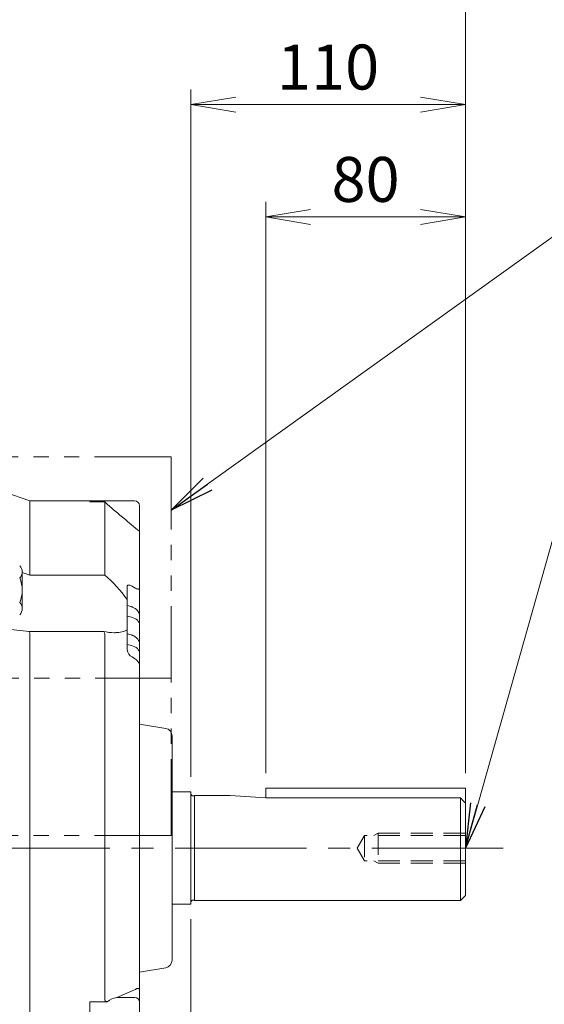
# Model space of a CAD drawing. Units: millimetres. Extents: x -59 to 2020, y -18 to 1452.
# Drawn here: x 569 to 779, y 728 to 1122 of the extents above; entities that cross this region are included whole.
import ezdxf

# ---------------------------------------------------------------- set-up
doc = ezdxf.new("R2010")
doc.units = ezdxf.units.MM
doc.header["$LTSCALE"] = 70
for name, pattern in [('CENTER2', [1.125, 0.75, -0.125, 0.125, -0.125]), ('HIDDEN2', [0.1875, 0.125, -0.0625]), ('PHANTOM2', [1.25, 0.625, -0.125, 0.125, -0.125, 0.125, -0.125])]:
    doc.linetypes.add(name, pattern=pattern)
doc.layers.get('0').update_dxf_attribs({"linetype": 'CONTINUOUS', "lineweight": 30})
doc.layers.get('DEFPOINTS').update_dxf_attribs({"linetype": 'CONTINUOUS'})
for name, color, linetype, lineweight in [('CENTER LINE', 1, 'CENTER2', 9), ('CUTTING LINE', 6, 'PHANTOM2', 20), ('DIMENSION LINE', 2, 'CONTINUOUS', 13), ('HIDDEN OUTLINE', 2, 'HIDDEN2', 20), ('OUTLINE', 3, 'CONTINUOUS', 20)]:
    doc.layers.add(name, color=color, linetype=linetype, lineweight=lineweight)
doc.styles.get("Standard").update_dxf_attribs({"font": 'romans.shx', "width": 0.8, "bigfont": 'whgtxt.shx'})
doc.dimstyles.get("Standard").update_dxf_attribs({"dimtxt": 3, "dimasz": 3, "dimexe": 1, "dimexo": 1, "dimgap": 1, "dimtad": 1, "dimdec": 1, "dimdsep": 46, "dimtxsty": 'Standard', "dimblk": 'OPEN', "dimcen": 0, "dimclrd": 2, "dimclre": 2, "dimclrt": 256, "dimadec": 1, "dimazin": 2, "dimtfac": 1, "dimtdec": 1, "dimtmove": 0, "dimatfit": 3, "dimldrblk": 'OPEN', "dimfxl": 0, "dimtolj": 1, "dimtzin": 0, "dimlwd": 9, "dimlwe": 9, "dimarcsym": 0})
doc.dimstyles.new('STANDARD$0', dxfattribs={"dimscale": 6, "dimtxt": 3, "dimasz": 3, "dimexe": 1, "dimexo": 1, "dimgap": 1, "dimtad": 1, "dimdsep": 46, "dimtxsty": 'Standard', "dimblk": 'OPEN', "dimcen": 0, "dimclrd": 2, "dimclre": 2, "dimclrt": 7, "dimadec": 1, "dimazin": 2, "dimtfac": 1, "dimtmove": 0, "dimatfit": 3, "dimldrblk": 'OPEN', "dimfxl": 0, "dimtolj": 1, "dimtzin": 0, "dimlwd": -1, "dimlwe": -1, "dimarcsym": 0})

# ---------------------------------------------------------------- blocks, each defined once
blk = doc.blocks.new('_Open')
at = {"color": 0, "linetype": 'ByBlock', "lineweight": -2}
for p, q in [((-1, 0.167), (0, 0)), ((-1, -0.167), (0, 0)), ((0, 0), (-1, 0))]:
    blk.add_line(p, q, dxfattribs=at)
blk = doc.blocks.new('1111')
at = {"layer": 'CUTTING LINE', "ltscale": 0.7}
for p, q in [((12324.01, 78.62), (12232.41, 78.62)), ((12232.41, -69.98), (12232.41, 78.62)), ((12324.01, -72.98), (12324.01, 78.62)), ((12232.41, -9.98), (12324.01, -9.98)), ((12232.41, -69.98), (12235.41, -72.98)), ((12324.01, -72.98), (12235.41, -72.98))]:
    blk.add_line(p, q, dxfattribs=at)
blk = doc.blocks.new('*D19')
at = {"layer": 'DEFPOINTS', "color": 0, "transparency": 16777216}
for p in [(747.75, 1043.08), (667.75, 814.34), (747.75, 814.34)]:
    blk.add_point(p, dxfattribs=at)
at = {"layer": 'DIMENSION LINE', "color": 2, "transparency": 16777216}
for p, q in [((667.75, 820.34), (667.75, 1049.08)), ((747.75, 820.34), (747.75, 1049.08)), ((685.75, 1043.08), (729.75, 1043.08))]:
    blk.add_line(p, q, dxfattribs=at)
at = {"layer": 'DIMENSION LINE', "color": 2, "transparency": 16777216, "xscale": 18, "yscale": 18, "zscale": 18, "rotation": 180}
blk.add_blockref('_Open', (667.75, 1043.08), dxfattribs=at)
at = {"layer": 'DIMENSION LINE', "color": 2, "transparency": 16777216, "xscale": 18, "yscale": 18, "zscale": 18}
blk.add_blockref('_Open', (747.75, 1043.08), dxfattribs=at)
at = {"layer": 'DIMENSION LINE', "color": 7, "transparency": 16777216, "insert": (707.75, 1058.08), "char_height": 18, "attachment_point": 5, "bg_fill": 3, "box_fill_scale": 1.1, "bg_fill_color": 256, "bg_fill_true_color": 13158600, "bg_fill_transparency": 0}
blk.add_mtext('\\A1;80', dxfattribs=at)
blk = doc.blocks.new('*D20')
at = {"layer": 'DEFPOINTS', "color": 0, "transparency": 16777216}
for p in [(637.75, 1088.08), (637.75, 812.84), (747.75, 814.34)]:
    blk.add_point(p, dxfattribs=at)
at = {"layer": 'DIMENSION LINE', "color": 2, "transparency": 16777216}
for p, q in [((637.75, 818.84), (637.75, 1094.08)), ((747.75, 820.34), (747.75, 1094.08)), ((729.75, 1088.08), (655.75, 1088.08))]:
    blk.add_line(p, q, dxfattribs=at)
at = {"layer": 'DIMENSION LINE', "color": 2, "transparency": 16777216, "xscale": 18, "yscale": 18, "zscale": 18, "rotation": 180}
blk.add_blockref('_Open', (637.75, 1088.08), dxfattribs=at)
at = {"layer": 'DIMENSION LINE', "color": 2, "transparency": 16777216, "xscale": 18, "yscale": 18, "zscale": 18}
blk.add_blockref('_Open', (747.75, 1088.08), dxfattribs=at)
at = {"layer": 'DIMENSION LINE', "color": 7, "transparency": 16777216, "insert": (692.75, 1103.08), "char_height": 18, "attachment_point": 5, "bg_fill": 3, "box_fill_scale": 1.1, "bg_fill_color": 256, "bg_fill_true_color": 13158600, "bg_fill_transparency": 0}
blk.add_mtext('\\A1;110', dxfattribs=at)
blk = doc.blocks.new('*D21')
at = {"layer": 'DEFPOINTS', "color": 0, "transparency": 16777216}
for p in [(424.75, 1133.08), (424.75, 1018.25), (747.75, 814.34)]:
    blk.add_point(p, dxfattribs=at)
at = {"layer": 'DIMENSION LINE', "color": 2, "transparency": 16777216}
for p, q in [((424.75, 1024.25), (424.75, 1139.08)), ((747.75, 820.34), (747.75, 1139.08)), ((729.75, 1133.08), (442.75, 1133.08))]:
    blk.add_line(p, q, dxfattribs=at)
at = {"layer": 'DIMENSION LINE', "color": 2, "transparency": 16777216, "xscale": 18, "yscale": 18, "zscale": 18, "rotation": 180}
blk.add_blockref('_Open', (424.75, 1133.08), dxfattribs=at)
at = {"layer": 'DIMENSION LINE', "color": 2, "transparency": 16777216, "xscale": 18, "yscale": 18, "zscale": 18}
blk.add_blockref('_Open', (747.75, 1133.08), dxfattribs=at)
at = {"layer": 'DIMENSION LINE', "color": 7, "transparency": 16777216, "insert": (586.25, 1148.08), "char_height": 18, "attachment_point": 5, "bg_fill": 3, "box_fill_scale": 1.1, "bg_fill_color": 256, "bg_fill_true_color": 13158600, "bg_fill_transparency": 0}
blk.add_mtext('\\A1;323', dxfattribs=at)
blk = doc.blocks.new('*D22')
at = {"layer": 'DEFPOINTS', "color": 0, "transparency": 16777216}
for p in [(160.05, 1178.08), (160.05, 893.67), (747.75, 814.34)]:
    blk.add_point(p, dxfattribs=at)
at = {"layer": 'DIMENSION LINE', "color": 2, "transparency": 16777216}
for p, q in [((160.05, 899.67), (160.05, 1184.08)), ((747.75, 820.34), (747.75, 1184.08)), ((729.75, 1178.08), (178.05, 1178.08))]:
    blk.add_line(p, q, dxfattribs=at)
at = {"layer": 'DIMENSION LINE', "color": 2, "transparency": 16777216, "xscale": 18, "yscale": 18, "zscale": 18, "rotation": 180}
blk.add_blockref('_Open', (160.05, 1178.08), dxfattribs=at)
at = {"layer": 'DIMENSION LINE', "color": 2, "transparency": 16777216, "xscale": 18, "yscale": 18, "zscale": 18}
blk.add_blockref('_Open', (747.75, 1178.08), dxfattribs=at)
at = {"layer": 'DIMENSION LINE', "color": 7, "transparency": 16777216, "insert": (453.9, 1197.8), "char_height": 18, "attachment_point": 5, "bg_fill": 3, "box_fill_scale": 1.1, "bg_fill_color": 256, "bg_fill_true_color": 13158600, "bg_fill_transparency": 0}
blk.add_mtext('\\A1;(APPROX. 590)', dxfattribs=at)
blk = doc.blocks.new('*D27')
at = {"layer": 'DEFPOINTS', "color": 0, "transparency": 16777216}
for p in [(637.75, 767.84), (529.75, 591.73), (637.75, 546.73)]:
    blk.add_point(p, dxfattribs=at)
at = {"layer": 'DIMENSION LINE', "color": 2, "transparency": 16777216}
for p, q in [((637.75, 761.84), (637.75, 540.73)), ((529.75, 585.73), (529.75, 540.73)), ((547.75, 546.73), (619.75, 546.73))]:
    blk.add_line(p, q, dxfattribs=at)
at = {"layer": 'DIMENSION LINE', "color": 2, "transparency": 16777216, "xscale": 18, "yscale": 18, "zscale": 18, "rotation": 180}
blk.add_blockref('_Open', (529.75, 546.73), dxfattribs=at)
at = {"layer": 'DIMENSION LINE', "color": 2, "transparency": 16777216, "xscale": 18, "yscale": 18, "zscale": 18}
blk.add_blockref('_Open', (637.75, 546.73), dxfattribs=at)
at = {"layer": 'DIMENSION LINE', "color": 7, "transparency": 16777216, "insert": (583.75, 561.73), "char_height": 18, "attachment_point": 5, "bg_fill": 3, "box_fill_scale": 1.1, "bg_fill_color": 256, "bg_fill_true_color": 13158600, "bg_fill_transparency": 0}
blk.add_mtext('\\A1;108', dxfattribs=at)

msp = doc.modelspace()

# ---------------------------------------------------------------- linework, layer by layer
at = {"layer": 'CENTER LINE'}
msp.add_line((762.799, 790.335), (141.752, 790.335), dxfattribs=at)
at = {"layer": 'HIDDEN OUTLINE'}
for p, q in [((704.424, 790.335), (707.341, 795.389)), ((707.341, 795.388), (707.341, 785.282)), ((747.746, 795.388), (707.341, 795.388)), ((711.101, 795.388), (712.741, 796.335)), ((747.746, 796.335), (712.741, 796.335)), ((712.741, 796.335), (712.741, 784.335)), ((704.424, 790.335), (707.341, 785.282)), ((747.746, 785.282), (707.341, 785.282)), ((711.101, 785.282), (712.741, 784.335)), ((747.746, 784.335), (712.741, 784.335))]:
    msp.add_line(p, q, dxfattribs=at)
at = {"layer": 'OUTLINE'}
for p, q in [((637.746, 812.835), (630.246, 812.835)), ((637.746, 767.835), (637.746, 812.835)), ((667.746, 814.335), (667.746, 810.458)), ((747.746, 814.335), (667.746, 814.335)), ((747.746, 771.335), (747.746, 814.335)), ((639.246, 811.185), (638.746, 811.185)), ((639.246, 769.335), (639.246, 811.335)), ((653.496, 811.335), (639.246, 811.335)), ((653.496, 811.335), (667.746, 810.458)), ((667.746, 810.458), (745.746, 810.458)), ((745.746, 810.458), (745.746, 769.335)), ((638.746, 769.485), (639.246, 769.485)), ((639.246, 769.335), (745.746, 769.335)), ((745.746, 769.335), (747.746, 771.335)), ((630.246, 767.835), (637.746, 767.835))]:
    msp.add_line(p, q, dxfattribs=at)
for centre, start, end in [((638.746, 812.185), 180, 270), ((638.746, 768.485), 90, 180)]:
    msp.add_arc(centre, 1, start, end, dxfattribs=at)
msp.add_open_spline([(745.746, 810.458), (746.414, 809.761), (747.081, 809.062), (747.746, 808.362)], degree=3, dxfattribs=at)

# ---------------------------------------------------------------- leaders
at = {"layer": 'DIMENSION LINE'}
for points in [[(629.846, 925.576), (793.703, 1043.084), (1023.59, 1043.084)], [(747.746, 790.335), (793.703, 953.084), (997.809, 953.084)]]:
    msp.add_leader(points, dimstyle='Standard', override={"dimscale": 6, "dimclrt": 7}, dxfattribs=at)

# ---------------------------------------------------------------- next in the draw order: dimensions: what is measured, and where the dimension line sits
dim = msp.add_linear_dim(base=(747.746, 1043.084), p1=(667.746, 814.335), p2=(747.746, 814.335), dimstyle='STANDARD$0', override={"dimscale": 6, "dimtmove": 0}, dxfattribs=at)
dim.commit()
dim.dimension.update_dxf_attribs({"geometry": '*D19', "text_midpoint": (707.746, 1058.084)})
dim = msp.add_linear_dim(base=(637.746, 546.732), p1=(529.746, 591.732), p2=(637.746, 767.835), dimstyle='STANDARD$0', override={"dimscale": 6, "dimtmove": 0}, dxfattribs=at)
dim.commit()
dim.dimension.update_dxf_attribs({"geometry": '*D27', "text_midpoint": (583.746, 546.732), "dimtype": 160})

# ---------------------------------------------------------------- next in the draw order: linework, layer by layer
at = {"layer": 'OUTLINE', "linetype": 'Continuous'}
for p, q in [((617.246, 740.669), (627.739, 742.417)), ((615.246, 733.501), (608.114, 730.496)), ((617.246, 735.713), (617.246, 733.299)), ((608.114, 730.496), (615.246, 730.496)), ((617.246, 733.299), (617.246, 728.763)), ((597.246, 727.763), (597.246, 728.816)), ((597.246, 728.816), (604.244, 728.816)), ((597.246, 720.835), (597.246, 727.763)), ((617.246, 728.763), (617.246, 714.907))]:
    msp.add_line(p, q, dxfattribs=at)
for centre, radius, start, end in [((627.246, 745.377), 3, 279.46232, 0), ((609.491, 722.026), 8.581, 99.24017, 127.69832)]:
    msp.add_arc(centre, radius, start, end, dxfattribs=at)
msp.add_ellipse((615.246, 728.763), major_axis=(2, 0), ratio=0.8660254, start_param=0, end_param=1.5707963, dxfattribs=at)
for points, knots in [([(617.246, 733.299), (617.246, 733.389), (617.239, 733.472), (617.211, 733.625), (617.19, 733.695), (617.113, 733.877), (617.042, 733.963), (616.882, 734.08), (616.793, 734.113), (616.611, 734.144), (616.516, 734.142), (616.324, 734.112), (616.225, 734.085), (616.029, 734.012), (615.931, 733.966), (615.637, 733.805), (615.441, 733.666), (615.246, 733.501)], [0, 0, 0, 0, 0.0625, 0.0625, 0.125, 0.125, 0.25, 0.25, 0.375, 0.375, 0.5, 0.5, 0.625, 0.625, 0.75, 0.75, 1, 1, 1, 1]), ([(604.244, 728.816), (604.166, 728.816), (604.088, 728.821), (603.935, 728.849), (603.86, 728.873), (603.654, 728.972), (603.542, 729.078), (603.381, 729.318), (603.328, 729.452), (603.26, 729.724), (603.246, 729.862), (603.246, 730.003)], [0, 0, 0, 0, 0.125, 0.125, 0.25, 0.25, 0.5, 0.5, 0.75, 0.75, 1, 1, 1, 1])]:
    msp.add_open_spline(points, degree=3, knots=knots, dxfattribs=at)

# ---------------------------------------------------------------- next in the draw order: dimensions: what is measured, and where the dimension line sits
at = {"layer": 'DIMENSION LINE'}
dim = msp.add_linear_dim(base=(637.746, 1088.084), p1=(747.746, 814.335), p2=(637.746, 812.835), dimstyle='STANDARD$0', override={"dimscale": 6, "dimtmove": 0}, dxfattribs=at)
dim.commit()
dim.dimension.update_dxf_attribs({"geometry": '*D20', "text_midpoint": (692.746, 1088.084), "dimtype": 160})

# ---------------------------------------------------------------- next in the draw order: dimensions: what is measured, and where the dimension line sits
dim = msp.add_linear_dim(base=(424.746, 1133.084), p1=(747.746, 814.335), p2=(424.746, 1018.247), dimstyle='STANDARD$0', override={"dimscale": 6, "dimtmove": 0}, dxfattribs=at)
dim.commit()
dim.dimension.update_dxf_attribs({"geometry": '*D21', "text_midpoint": (586.246, 1133.084), "dimtype": 160})

# ---------------------------------------------------------------- next in the draw order: dimensions: what is measured, and where the dimension line sits
dim = msp.add_linear_dim(base=(160.046, 1178.084), p1=(747.746, 814.335), p2=(160.046, 893.672), text='(APPROX. 590)', dimstyle='STANDARD$0', override={"dimscale": 6, "dimtmove": 0}, dxfattribs=at)
dim.commit()
dim.dimension.update_dxf_attribs({"geometry": '*D22', "text_midpoint": (453.896, 1178.084), "dimtype": 160})

# ---------------------------------------------------------------- next in the draw order: linework, layer by layer
at = {"layer": 'OUTLINE', "linetype": 'Continuous'}
for p, q in [((573.246, 929.335), (563.246, 932.835)), ((573.246, 899.576), (573.246, 929.335)), ((597.246, 929.335), (573.246, 929.335)), ((597.246, 929.335), (615.246, 929.335)), ((597.246, 929.041), (597.246, 929.335)), ((603.246, 929.041), (597.246, 929.041)), ((603.246, 899.674), (603.246, 929.041)), ((617.246, 927.335), (617.246, 918.265)), ((617.246, 918.265), (617.246, 917.176)), ((617.246, 894.514), (617.246, 917.176)), ((573.246, 899.576), (573.244, 899.544)), ((573.244, 899.544), (603.229, 899.544)), ((603.229, 899.544), (603.246, 899.674)), ((612.246, 889.848), (612.246, 895.133)), ((614.246, 895.139), (615.246, 894.538)), ((617.246, 894.514), (617.246, 883.168)), ((612.246, 889.848), (612.246, 887.405)), ((613.866, 887.018), (612.246, 887.495)), ((612.246, 887.405), (612.246, 877.731)), ((612.246, 883.138), (613.956, 882.761)), ((617.246, 883.168), (617.246, 879.524)), ((617.246, 879.524), (617.246, 871.854)), ((602.698, 877.089), (572.991, 877.089)), ((573.244, 876.327), (573.246, 876.286)), ((573.246, 704.651), (573.246, 876.286)), ((603.246, 876.16), (603.229, 876.327)), ((603.246, 730.003), (603.246, 876.16)), ((612.246, 877.731), (612.246, 876.212)), ((612.246, 869.677), (612.246, 876.212)), ((613.866, 875.704), (612.246, 876.181)), ((612.246, 871.824), (613.956, 871.447)), ((617.246, 871.854), (617.246, 868.21)), ((617.246, 868.21), (617.246, 863.401)), ((615.246, 866.254), (614.246, 866.855)), ((617.246, 735.713), (617.246, 863.401)), ((627.739, 838.253), (617.246, 840.002)), ((630.246, 835.294), (630.246, 745.377))]:
    msp.add_line(p, q, dxfattribs=at)
at = {"layer": 'OUTLINE'}
for p, q in [((570.246, 893.573), (570.246, 900.934)), ((570.246, 886.212), (570.246, 893.573))]:
    msp.add_line(p, q, dxfattribs=at)
at = {"layer": 'OUTLINE', "linetype": 'Continuous'}
for centre, radius, start, end in [((675.6, 1007.901), 107.092, 227.49695, 230.0454), ((615.246, 927.335), 2, 0, 90), ((655.902, 968.98), 64.637, 229.54196, 233.26933), ((487.532, 670.359), 244.719, 69.49719, 70.24528), ((566.977, 857.421), 55.684, 35.6148, 49.35852), ((586.727, 1031.291), 154.818, 261.27732, 264.91297), ((607.127, 895.962), 19.385, 257.00319, 269.78597), ((616.166, 870.335), 3.975, 189.5312, 241.11613), ((627.246, 835.294), 3, 0, 80.53768)]:
    msp.add_arc(centre, radius, start, end, dxfattribs=at)
at = {"layer": 'OUTLINE'}
for centre, radius, start, end in [((566.824, 900.934), 3.421, 314.17723, 45.82276), ((558.116, 893.573), 12.13, 336.13488, 23.86513), ((566.824, 886.212), 3.421, 314.17664, 45.82338)]:
    msp.add_arc(centre, radius, start, end, dxfattribs=at)
at = {"layer": 'OUTLINE', "linetype": 'Continuous'}
for centre in [(612.246, 879.394), (612.246, 868.08)]:
    msp.add_ellipse(centre, major_axis=(-4.997, -0.259), ratio=0.7061577, start_param=3.1050219, end_param=4.3267523, dxfattribs=at)
for points, knots in [([(613.96, 919.799), (612.94, 920.658), (611.921, 921.517), (610.901, 922.377), (609.543, 923.521), (608.186, 924.665), (606.828, 925.809)], [0, 0, 0, 0, 0.4288609, 0.4288609, 0.4288609, 1, 1, 1, 1]), ([(612.246, 895.133), (612.246, 895.229), (612.264, 895.31), (612.332, 895.445), (612.381, 895.5), (612.503, 895.58), (612.576, 895.607), (612.737, 895.637), (612.825, 895.641), (613.014, 895.628), (613.116, 895.611), (613.325, 895.56), (613.433, 895.526), (613.767, 895.4), (614.005, 895.284), (614.246, 895.139)], [0, 0, 0, 0, 0.125, 0.125, 0.25, 0.25, 0.375, 0.375, 0.5, 0.5, 0.625, 0.625, 0.75, 0.75, 1, 1, 1, 1]), ([(615.246, 894.538), (615.488, 894.393), (615.722, 894.278), (616.173, 894.107), (616.383, 894.054), (616.666, 894.033), (616.756, 894.035), (616.917, 894.063), (616.988, 894.088), (617.17, 894.202), (617.246, 894.33), (617.246, 894.514)], [0, 0, 0, 0, 0.25, 0.25, 0.5, 0.5, 0.625, 0.625, 0.75, 0.75, 1, 1, 1, 1]), ([(617.246, 883.168), (617.242, 883.289), (617.234, 883.536), (617.159, 883.96), (617.017, 884.403), (616.814, 884.833), (616.551, 885.241), (616.232, 885.624), (615.859, 885.979), (615.435, 886.299), (614.965, 886.581), (614.471, 886.814), (614.084, 886.952), (613.895, 887.009), (613.866, 887.018)], [0, 0, 0, 0, 0.0631861, 0.1512856, 0.2395344, 0.3286071, 0.4189839, 0.510965, 0.6046168, 0.6997661, 0.7960668, 0.8931186, 0.9861731, 1, 1, 1, 1]), ([(573.244, 876.327), (573.229, 876.478), (573.209, 876.609), (573.163, 876.83), (573.136, 876.917), (573.076, 877.041), (573.044, 877.077), (573.004, 877.088), (572.998, 877.089), (572.992, 877.089)], [0, 0, 0, 0, 0.25, 0.25, 0.5, 0.5, 0.75, 0.75, 0.79510529, 0.79510529, 0.79510529, 0.79510529]), ([(602.766, 877.082), (602.826, 877.068), (602.884, 877.035), (603, 876.923), (603.057, 876.837), (603.156, 876.615), (603.197, 876.482), (603.229, 876.327)], [0.28661834, 0.28661834, 0.28661834, 0.28661834, 0.5, 0.5, 0.75, 0.75, 1, 1, 1, 1]), ([(607.064, 876.573), (607.297, 876.574), (607.528, 876.579), (608.172, 876.608), (608.581, 876.643), (609.383, 876.749), (609.778, 876.82), (610.918, 877.095), (611.622, 877.358), (612.246, 877.731)], [0.43089731, 0.43089731, 0.43089731, 0.43089731, 0.5, 0.5, 0.625, 0.625, 0.75, 0.75, 1, 1, 1, 1]), ([(617.246, 871.854), (617.242, 871.975), (617.234, 872.222), (617.159, 872.646), (617.017, 873.089), (616.814, 873.519), (616.551, 873.927), (616.232, 874.311), (615.859, 874.665), (615.435, 874.985), (614.965, 875.267), (614.471, 875.5), (614.084, 875.638), (613.895, 875.695), (613.866, 875.704)], [0, 0, 0, 0, 0.0631861, 0.1512856, 0.2395344, 0.3286071, 0.4189839, 0.510965, 0.6046168, 0.6997661, 0.7960668, 0.8931186, 0.9861731, 1, 1, 1, 1]), ([(617.246, 863.401), (617.246, 863.532), (617.227, 863.668), (617.16, 863.947), (617.111, 864.091), (616.99, 864.373), (616.918, 864.513), (616.758, 864.783), (616.67, 864.913), (616.482, 865.164), (616.38, 865.286), (616.17, 865.516), (616.062, 865.624), (615.725, 865.93), (615.487, 866.109), (615.246, 866.254)], [0, 0, 0, 0, 0.125, 0.125, 0.25, 0.25, 0.375, 0.375, 0.5, 0.5, 0.625, 0.625, 0.75, 0.75, 1, 1, 1, 1])]:
    msp.add_open_spline(points, degree=3, knots=knots, dxfattribs=at)

# ---------------------------------------------------------------- next in the draw order: block references
at = {"layer": 'DIMENSION LINE'}
msp.add_blockref('1111', (-11694.165, 868.316), dxfattribs=at)

doc.saveas('drawing.dxf')
